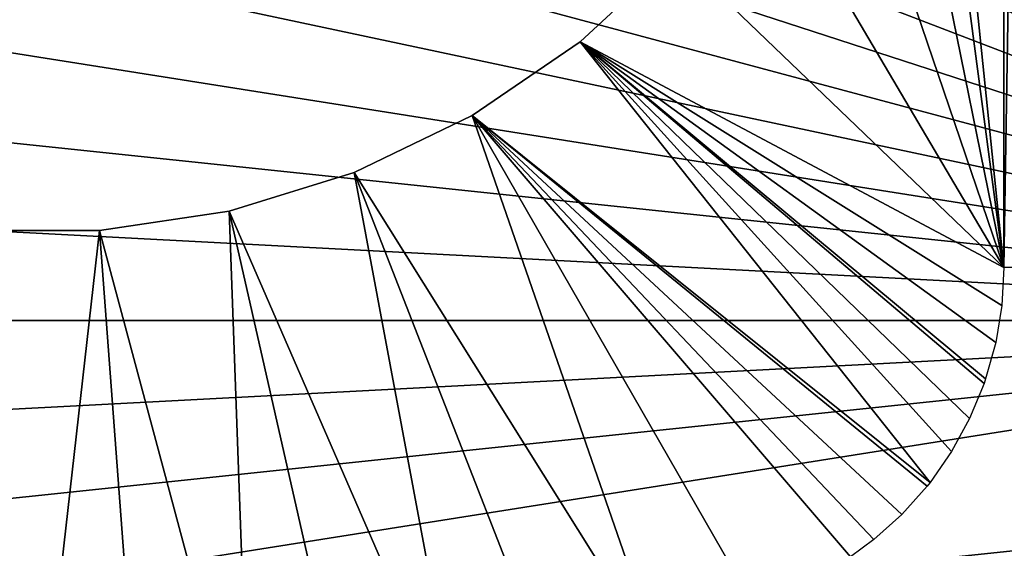
# Model space of a CAD drawing. Extents: x 0 to 603, y 0 to 78.
# Drawn here: x 16 to 22, y 51 to 54 of the extents above; entities that cross this region are included whole.
import ezdxf

# ---------------------------------------------------------------- set-up
doc = ezdxf.new("R2010")
doc.units = 0
doc.header["$MEASUREMENT"] = 0

msp = doc.modelspace()

# ---------------------------------------------------------------- linework, layer by layer
for points in [[(21.86212, 52.803082), (21.327789, 58), (21.86212, 63.196911)], [(22.031931, 63.196911, 0.014525), (22.031931, 52.803082, 0.014525), (21.86212, 52.803082)], [(22.031931, 63.196911, 0.014525), (21.86212, 52.803082), (21.86212, 63.196911)], [(25.85408, 52.5, 6.699998), (5.86617, 61.399189, 6.699998), (6.278783, 62.474098, 6.699998)], [(6.278783, 62.474098, 6.699998), (26.31012, 53.379059, 6.699998), (25.85408, 52.5, 6.699998)], [(6.278783, 62.474098, 6.699998), (26.70833, 54.360722, 6.699998), (26.31012, 53.379059, 6.699998)], [(25.85408, 52.5, 6.699998), (5.568177, 60.287029, 6.699998), (5.86617, 61.399189, 6.699998)], [(5.388051, 59.149811, 6.699998), (5.568177, 60.287029, 6.699998), (25.85408, 52.5, 6.699998)], [(5.327791, 58, 6.699998), (5.388051, 59.149811, 6.699998), (25.85408, 52.5, 6.699998)], [(25.85408, 52.5, 6.699998), (5.388051, 56.850189, 6.699998), (5.327791, 58, 6.699998)], [(21.86212, 52.803082), (21.27194, 57.254791), (21.327789, 58)], [(21.10565, 56.526218), (21.27194, 57.254791), (21.86212, 52.803082)], [(25.85408, 52.5, 6.699998), (5.568177, 55.712971, 6.699998), (5.388051, 56.850189, 6.699998)], [(21.86212, 52.803082), (20.83263, 55.830582), (21.10565, 56.526218)], [(21.86212, 52.803082), (20.459, 55.183399), (20.83263, 55.830582)], [(5.86617, 54.600811, 6.699998), (5.568177, 55.712971, 6.699998), (25.85408, 52.5, 6.699998)], [(19.993071, 54.599129), (20.459, 55.183399), (21.86212, 52.803082)], [(25.85408, 52.5, 6.699998), (6.278783, 53.525902, 6.699998), (5.86617, 54.600811, 6.699998)], [(19.993071, 54.599129, 4.000001), (19.993071, 54.599129), (19.44524, 54.090839, 4.000001)], [(19.44524, 54.090839, 4.000001), (19.993071, 54.599129), (19.44524, 54.090839)], [(19.993071, 54.599129), (21.86212, 52.803082), (19.44524, 54.090839)], [(19.44524, 54.090839, 4.000001), (19.44524, 54.090839), (18.827801, 53.669868, 4.000001)], [(18.827801, 53.669868, 4.000001), (19.44524, 54.090839), (18.827801, 53.669868)], [(19.44524, 54.090839), (21.44146, 51.57642), (18.827801, 53.669868)], [(21.81575, 52.375019), (21.758499, 52.1679), (19.44524, 54.090839)], [(19.44524, 54.090839), (21.758499, 52.1679), (21.749439, 52.141472)], [(19.44524, 54.090839), (21.86212, 52.803082), (21.85038, 52.586941)], [(19.44524, 54.090839), (21.85038, 52.586941), (21.81575, 52.375019)], [(21.749439, 52.141472), (21.666849, 51.941399), (19.44524, 54.090839)], [(19.44524, 54.090839), (21.666849, 51.941399), (21.564011, 51.752911)], [(19.44524, 54.090839), (21.564011, 51.752911), (21.44146, 51.57642)], [(18.827801, 53.669868, 4.000001), (18.827801, 53.669868), (18.154499, 53.345631, 4.000001)], [(18.154499, 53.345631, 4.000001), (18.827801, 53.669868), (18.154499, 53.345631)], [(18.827801, 53.669868), (19.91659, 50.533379), (18.154499, 53.345631)], [(20.9876, 51.150478), (20.463619, 50.821918), (18.827801, 53.669868)], [(18.827801, 53.669868), (20.463619, 50.821918), (19.91659, 50.533379)], [(18.827801, 53.669868), (21.44146, 51.57642), (21.42411, 51.554451)], [(21.42411, 51.554451), (21.28026, 51.393299), (18.827801, 53.669868)], [(18.827801, 53.669868), (21.28026, 51.393299), (21.120819, 51.24942)], [(18.827801, 53.669868), (21.120819, 51.24942), (20.9876, 51.150478)], [(25.85408, 52.5, 6.699998), (6.801516, 52.5, 6.699998), (6.278783, 53.525902, 6.699998)], [(18.154499, 53.345631, 4.000001), (18.154499, 53.345631), (17.440411, 53.125359, 4.000001)], [(17.440411, 53.125359, 4.000001), (18.154499, 53.345631), (17.440411, 53.125359)], [(18.154499, 53.345631), (18.765659, 50.082512), (17.440411, 53.125359)], [(19.91659, 50.533379), (19.34955, 50.286449), (18.154499, 53.345631)], [(18.154499, 53.345631), (19.34955, 50.286449), (18.765659, 50.082512)], [(17.440411, 53.125359, 4.000001), (17.440411, 53.125359), (16.70146, 53.013981, 4.000001)], [(16.70146, 53.013981, 4.000001), (17.440411, 53.125359), (16.70146, 53.013981)], [(17.440411, 53.125359), (17.56045, 49.807911), (16.70146, 53.013981)], [(17.440411, 53.125359), (18.765659, 50.082512), (18.16818, 49.922699)], [(17.440411, 53.125359), (18.16818, 49.922699), (17.56045, 49.807911)], [(16.327801, 49.715691), (15.70976, 49.73877), (15.95414, 53.013981)], [(16.70146, 53.013981, 4.000001), (16.70146, 53.013981), (15.95414, 53.013981, 4.000001)], [(15.95414, 53.013981, 4.000001), (16.70146, 53.013981), (15.95414, 53.013981)], [(15.95414, 53.013981), (16.70146, 53.013981), (16.327801, 49.715691)], [(16.70146, 53.013981), (16.945841, 49.73877), (16.327801, 49.715691)], [(16.70146, 53.013981), (17.56045, 49.807911), (16.945841, 49.73877)], [(7.428616, 51.534359, 6.699998), (6.801516, 52.5, 6.699998), (25.85408, 52.5, 6.699998)], [(8.1532, 50.639561, 6.699998), (7.428616, 51.534359, 6.699998), (25.85408, 52.5, 6.699998)], [(8.1532, 50.639561, 6.699998), (25.85408, 52.5, 6.699998), (8.96737, 49.825409, 6.699998)], [(8.96737, 49.825409, 6.699998), (25.85408, 52.5, 6.699998), (25.22698, 51.534359, 6.699998)], [(8.96737, 49.825409, 6.699998), (25.22698, 51.534359, 6.699998), (24.502399, 50.639561, 6.699998)]]:
    msp.add_3dface(points)

doc.saveas('drawing.dxf')
